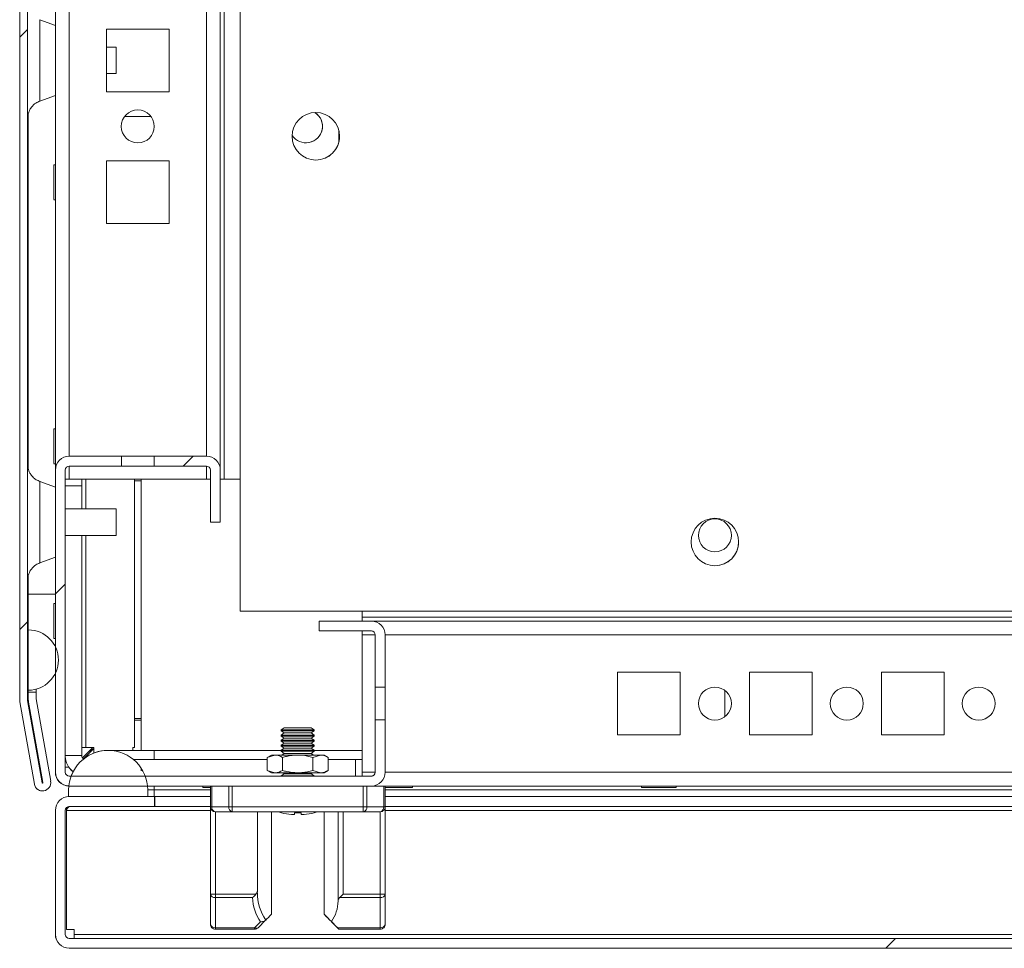
# Model space of a CAD drawing. Units: millimetres. Extents: x 63 to 8615, y 73 to 6123.
# Drawn here: x 842 to 991, y 5064 to 5205 of the extents above; entities that cross this region are included whole.
import ezdxf

# ---------------------------------------------------------------- set-up
doc = ezdxf.new("R2010")
doc.units = ezdxf.units.MM
doc.header["$LTSCALE"] = 5
pattern_1 = [(45, (-840.77, 4596.84), (-134.704, 134.704), []), (45, (-750.97, 4596.84), (-134.704, 134.704), [])]

msp = doc.modelspace()

# ---------------------------------------------------------------- hatches: boundary and pattern name
at = {"linetype": 'Continuous', "lineweight": 18}
h = msp.add_hatch(dxfattribs=at)
h.set_pattern_fill('ANSI32', scale=20, style=0)
h.set_pattern_definition(pattern_1)
edge = h.paths.add_edge_path(flags=0)
edge.add_line((843.27, 5675.15), (843.27, 5674.23))
edge.add_line((843.27, 5674.23), (844.47, 5674.23))
edge.add_line((844.47, 5674.23), (844.47, 5675.15))
edge.add_arc((845.07, 5675.15), 0.6, 170, 180, ccw=False)
edge.add_line((844.47, 5675.26), (846.68, 5687.73))
edge.add_arc((845.44, 5687.95), 1.25, 350, 530)
edge.add_line((844.21, 5688.17), (842.01, 5675.69))
edge.add_ellipse((843.79, 5675.38), major_axis=(1.8, 0), ratio=1, start_angle=170, end_angle=180)
edge.add_line((841.99, 5675.38), (841.99, 5101.54))
edge.add_ellipse((843.79, 5101.54), major_axis=(1.8, 0), ratio=1, start_angle=180, end_angle=190)
edge.add_line((842.01, 5101.22), (844.21, 5088.75))
edge.add_arc((845.44, 5088.96), 1.25, 190, 370)
edge.add_line((846.68, 5089.18), (844.47, 5101.66))
edge.add_arc((845.07, 5101.76), 0.6, 180, 190, ccw=False)
edge.add_line((844.47, 5101.76), (844.47, 5102.68))
edge.add_line((844.47, 5102.68), (843.27, 5102.68))
edge.add_line((843.27, 5102.68), (843.27, 5101.76))
edge.add_ellipse((845.07, 5101.76), major_axis=(1.8, 0), ratio=1, start_angle=180, end_angle=190)
edge.add_line((843.29, 5101.45), (845.49, 5088.97))
edge.add_arc((845.44, 5088.96), 0.05, -170, 10, ccw=False)
edge.add_line((845.39, 5088.95), (843.19, 5101.43))
edge.add_arc((843.79, 5101.54), 0.6, 180, 190, ccw=False)
edge.add_line((843.19, 5101.54), (843.19, 5101.59))
edge.add_line((843.19, 5101.59), (843.19, 5675.32))
edge.add_line((843.19, 5675.32), (843.19, 5675.38))
edge.add_arc((843.79, 5675.38), 0.6, 170, 180, ccw=False)
edge.add_line((843.19, 5675.48), (845.39, 5687.96))
edge.add_arc((845.44, 5687.95), 0.05, -10, 170, ccw=False)
edge.add_line((845.49, 5687.94), (843.29, 5675.46))
edge.add_ellipse((845.07, 5675.15), major_axis=(-1.8, 0), ratio=1, start_angle=350, end_angle=360)
h = msp.add_hatch(dxfattribs=at)
h.set_pattern_fill('ANSI32', scale=20, style=0)
h.set_pattern_definition(pattern_1)
edge = h.paths.add_edge_path(flags=0)
edge.add_line((849.5, 5088.46), (895.3, 5088.46))
edge.add_ellipse((895.3, 5090.56), major_axis=(-2.1, 0), ratio=1, start_angle=90, end_angle=180)
edge.add_line((897.4, 5090.56), (897.4, 5098.49))
edge.add_spline(control_points=[(897.4, 5098.49), (896.9, 5098.49), (896.4, 5098.49), (895.9, 5098.49)], knot_values=[0, 0, 0, 0, 0.0015, 0.0015, 0.0015, 0.0015], weights=[1, 1, 1, 1], degree=3, periodic=0)
edge.add_line((895.9, 5098.49), (895.9, 5090.56))
edge.add_arc((895.3, 5090.56), 0.6, 270, 360, ccw=False)
edge.add_line((895.3, 5089.96), (849.5, 5089.96))
edge.add_arc((849.5, 5090.56), 0.6, 180, 270, ccw=False)
edge.add_line((848.9, 5090.56), (848.9, 5136.36))
edge.add_arc((849.5, 5136.36), 0.6, 90, 180, ccw=False)
edge.add_line((849.5, 5136.96), (857.43, 5136.96))
edge.add_line((857.43, 5136.96), (857.43, 5138.46))
edge.add_line((857.43, 5138.46), (849.5, 5138.46))
edge.add_ellipse((849.5, 5136.36), major_axis=(2.1, 0), ratio=1, start_angle=90, end_angle=180)
edge.add_line((847.4, 5136.36), (847.4, 5090.56))
edge.add_ellipse((849.5, 5090.56), major_axis=(2.1, 0), ratio=1, start_angle=180, end_angle=270)
h = msp.add_hatch(dxfattribs=at)
h.set_pattern_fill('ANSI32', scale=20, style=0)
h.set_pattern_definition(pattern_1)
edge = h.paths.add_edge_path(flags=0)
edge.add_line((872.4, 5128.46), (872.4, 5136.36))
edge.add_ellipse((870.3, 5136.36), major_axis=(2.1, 0), ratio=1, start_angle=0, end_angle=90)
edge.add_line((870.3, 5138.46), (862.37, 5138.46))
edge.add_line((862.37, 5138.46), (862.37, 5136.96))
edge.add_line((862.37, 5136.96), (870.3, 5136.96))
edge.add_arc((870.3, 5136.36), 0.6, 0, 90, ccw=False)
edge.add_line((870.9, 5136.36), (870.9, 5128.46))
edge.add_line((870.9, 5128.46), (872.4, 5128.46))
h = msp.add_hatch(dxfattribs=at)
h.set_pattern_fill('ANSI32', scale=20, style=0)
h.set_pattern_definition(pattern_1)
edge = h.paths.add_edge_path(flags=0)
edge.add_line((1444.4, 5065.96), (1444.4, 5085.36))
edge.add_line((1444.4, 5085.36), (1442.9, 5085.36))
edge.add_line((1442.9, 5085.36), (1442.9, 5065.96))
edge.add_arc((1442.3, 5065.96), 0.6, 270, 360, ccw=False)
edge.add_line((1442.3, 5065.36), (849.5, 5065.36))
edge.add_arc((849.5, 5065.96), 0.6, 180, 270, ccw=False)
edge.add_line((848.9, 5065.96), (848.9, 5084.76))
edge.add_arc((849.5, 5084.76), 0.6, 90, 180, ccw=False)
edge.add_line((849.5, 5085.36), (862.4, 5085.36))
edge.add_line((862.4, 5085.36), (862.4, 5086.86))
edge.add_line((862.4, 5086.86), (849.5, 5086.86))
edge.add_ellipse((849.5, 5084.76), major_axis=(2.1, 0), ratio=1, start_angle=90, end_angle=180)
edge.add_line((847.4, 5084.76), (847.4, 5065.96))
edge.add_ellipse((849.5, 5065.96), major_axis=(2.1, 0), ratio=1, start_angle=180, end_angle=270)
edge.add_line((849.5, 5063.86), (1442.3, 5063.86))
edge.add_ellipse((1442.3, 5065.96), major_axis=(-2.1, 0), ratio=1, start_angle=90, end_angle=180)

# ---------------------------------------------------------------- linework, layer by layer
at = {"color": 7, "linetype": 'Continuous', "lineweight": 18}
for p, q in [((841.99, 5675.38), (841.99, 5101.54)), ((843.19, 5675.32), (843.19, 5101.59)), ((872.39, 5136.45), (872.39, 5588.46)), ((841.98, 5386.04), (841.98, 5200.88)), ((875.39, 5237.96), (875.39, 5114.96)), ((875.39, 5237.96), (875.39, 5114.96)), ((847.39, 5203.76), (845.03, 5204.63)), ((864.64, 5203.21), (855.14, 5203.21)), ((855.14, 5203.21), (855.14, 5193.71)), ((864.64, 5193.71), (864.64, 5203.21)), ((864.64, 5193.71), (864.64, 5203.21)), ((864.64, 5203.21), (864.64, 5203.21)), ((856.62, 5200.46), (855.14, 5200.46)), ((856.62, 5197.71), (856.62, 5200.46)), ((856.62, 5196.46), (856.62, 5197.71)), ((841.98, 5196.04), (841.98, 5130.88)), ((855.14, 5196.46), (856.62, 5196.46)), ((855.14, 5193.71), (864.64, 5193.71)), ((864.64, 5193.71), (864.64, 5193.71)), ((845.03, 5192.29), (847.39, 5193.15)), ((843.28, 5190.39), (843.28, 5136.54)), ((843.28, 5136.54), (843.28, 5190.39)), ((843.28, 5136.54), (843.28, 5190.39)), ((861.89, 5189.96), (857.89, 5189.96)), ((890.39, 5187.8), (890.39, 5186.11)), ((864.64, 5183.21), (855.14, 5183.21)), ((855.14, 5183.21), (855.14, 5173.71)), ((864.64, 5173.71), (864.64, 5183.21)), ((864.64, 5173.71), (864.64, 5183.21)), ((864.64, 5183.21), (864.64, 5183.21)), ((847.39, 5182.61), (847.14, 5182.61)), ((847.14, 5177.31), (847.39, 5177.31)), ((855.14, 5173.71), (864.64, 5173.71)), ((864.64, 5173.71), (864.64, 5173.71)), ((847.39, 5142.61), (847.14, 5142.61)), ((849.49, 5138.46), (849.5, 5138.46)), ((849.5, 5138.46), (857.43, 5138.46)), ((857.43, 5136.96), (857.43, 5138.46)), ((857.43, 5138.46), (862.37, 5138.46)), ((862.37, 5138.46), (862.37, 5136.96)), ((862.37, 5138.46), (870.3, 5138.46)), ((847.14, 5137.31), (847.39, 5137.31)), ((857.43, 5136.96), (849.5, 5136.96)), ((857.43, 5136.96), (862.37, 5136.96)), ((870.3, 5136.96), (862.37, 5136.96)), ((847.39, 5136.36), (847.4, 5136.36)), ((847.39, 5134.96), (847.39, 5136.36)), ((847.4, 5090.56), (847.4, 5136.36)), ((848.9, 5136.36), (848.9, 5090.56)), ((870.9, 5136.36), (870.89, 5136.36)), ((870.89, 5128.46), (870.89, 5136.36)), ((870.9, 5128.46), (870.9, 5136.36)), ((872.4, 5136.36), (872.4, 5128.46)), ((847.39, 5133.76), (845.03, 5134.63)), ((847.39, 5134.96), (847.39, 5134.96)), ((847.39, 5134.96), (847.39, 5134.96)), ((848.89, 5134.96), (849.49, 5134.96)), ((851.39, 5133.96), (848.9, 5133.96)), ((849.49, 5134.96), (870.29, 5134.96)), ((851.39, 5133.96), (851.39, 5134.96)), ((851.39, 5130.46), (851.39, 5133.96)), ((859.39, 5134.96), (859.39, 5094.31)), ((859.39, 5134.71), (860.39, 5134.71)), ((860.39, 5093.86), (860.39, 5134.96)), ((860.39, 5134.96), (860.39, 5093.86)), ((870.29, 5134.96), (870.89, 5134.96)), ((872.4, 5134.96), (872.99, 5134.96)), ((875.39, 5134.96), (872.99, 5134.96)), ((856.62, 5130.46), (848.9, 5130.46)), ((870.9, 5128.46), (870.89, 5128.46)), ((870.9, 5128.46), (872.4, 5128.46)), ((841.98, 5126.04), (841.98, 5102.56)), ((848.9, 5126.46), (856.62, 5126.46)), ((851.39, 5093.06), (851.39, 5126.46)), ((845.03, 5122.29), (847.39, 5123.15)), ((843.28, 5120.39), (843.28, 5102.68)), ((843.28, 5117.56), (843.28, 5120.39)), ((843.28, 5117.56), (843.28, 5120.39)), ((843.28, 5102.68), (843.28, 5117.56)), ((843.28, 5117.56), (843.28, 5117.56)), ((847.39, 5116.11), (847.39, 5117.56)), ((847.39, 5116.11), (847.14, 5116.11)), ((847.14, 5116.11), (847.14, 5116.11)), ((847.14, 5116.11), (847.14, 5110.83)), ((847.39, 5116.46), (847.39, 5116.11)), ((875.39, 5114.96), (1419.39, 5114.96)), ((875.39, 5114.96), (875.39, 5114.96)), ((893.89, 5114.96), (893.89, 5114.06)), ((887.39, 5111.96), (887.39, 5113.46)), ((887.4, 5113.46), (887.39, 5113.46)), ((887.4, 5111.96), (887.4, 5113.46)), ((887.4, 5113.46), (895.3, 5113.46)), ((893.89, 5114.06), (893.89, 5113.46)), ((893.89, 5114.06), (893.89, 5113.46)), ((893.89, 5114.06), (1400.89, 5114.06)), ((1399.49, 5113.46), (895.3, 5113.46)), ((843.29, 5112.13), (843.28, 5112.13)), ((843.28, 5112.13), (843.28, 5102.99)), ((843.29, 5102.99), (843.29, 5112.13)), ((887.4, 5111.96), (887.39, 5111.96)), ((895.3, 5111.96), (887.4, 5111.96)), ((893.89, 5111.96), (893.89, 5111.36)), ((893.89, 5111.96), (893.89, 5111.36)), ((847.14, 5110.81), (847.39, 5110.81)), ((847.39, 5110.81), (847.39, 5109.56)), ((847.39, 5109.56), (847.39, 5110.81)), ((893.89, 5111.36), (893.89, 5111.36)), ((893.89, 5090.56), (893.89, 5111.36)), ((893.89, 5111.36), (893.89, 5090.56)), ((895.89, 5111.36), (895.9, 5111.36)), ((895.89, 5103.46), (895.89, 5111.36)), ((895.9, 5103.43), (895.9, 5111.36)), ((897.4, 5111.36), (897.4, 5103.43)), ((895.89, 5105.71), (895.89, 5096.21)), ((895.89, 5105.71), (895.89, 5105.71)), ((895.89, 5096.21), (895.89, 5105.71)), ((895.89, 5105.71), (895.89, 5096.21)), ((895.89, 5105.71), (895.89, 5105.71)), ((895.89, 5096.21), (895.89, 5105.71)), ((895.89, 5105.71), (895.89, 5096.21)), ((895.89, 5105.71), (895.89, 5105.71)), ((895.89, 5096.21), (895.89, 5105.71)), ((895.89, 5105.71), (895.89, 5096.21)), ((895.89, 5105.71), (895.89, 5105.71)), ((895.89, 5096.21), (895.89, 5105.71)), ((895.89, 5105.71), (895.89, 5096.21)), ((895.89, 5105.71), (895.89, 5105.71)), ((895.89, 5096.21), (895.89, 5105.71)), ((895.89, 5105.71), (895.89, 5096.21)), ((895.89, 5105.71), (895.89, 5105.71)), ((895.89, 5096.21), (895.89, 5105.71)), ((895.89, 5105.71), (895.89, 5096.21)), ((895.89, 5105.71), (895.89, 5105.71)), ((895.89, 5096.21), (895.89, 5105.71)), ((895.9, 5105.71), (895.9, 5096.21)), ((895.9, 5105.71), (895.9, 5105.71)), ((895.9, 5096.21), (895.9, 5105.71)), ((895.9, 5105.71), (895.9, 5096.21)), ((895.9, 5105.71), (895.9, 5105.71)), ((895.9, 5096.21), (895.9, 5105.71)), ((895.9, 5105.71), (895.9, 5096.21)), ((895.9, 5105.71), (895.9, 5105.71)), ((895.9, 5096.21), (895.9, 5105.71)), ((895.9, 5105.71), (895.9, 5096.21)), ((895.9, 5105.71), (895.9, 5105.71)), ((895.9, 5096.21), (895.9, 5105.71)), ((895.9, 5105.71), (895.9, 5096.21)), ((895.9, 5105.71), (895.9, 5105.71)), ((895.9, 5096.21), (895.9, 5105.71)), ((895.9, 5105.71), (895.9, 5096.21)), ((895.9, 5105.71), (895.9, 5105.71)), ((895.9, 5096.21), (895.9, 5105.71)), ((932.64, 5105.71), (932.64, 5096.21)), ((942.14, 5105.71), (932.64, 5105.71)), ((942.14, 5096.21), (942.14, 5105.71)), ((942.14, 5096.21), (942.14, 5105.71)), ((942.14, 5105.71), (942.14, 5105.71)), ((952.64, 5105.71), (952.64, 5096.21)), ((962.14, 5105.71), (952.64, 5105.71)), ((962.14, 5096.21), (962.14, 5105.71)), ((972.64, 5105.71), (972.64, 5096.21)), ((982.14, 5105.71), (972.64, 5105.71)), ((982.14, 5096.21), (982.14, 5105.71)), ((982.14, 5096.21), (982.14, 5105.71)), ((982.14, 5105.71), (982.14, 5105.71)), ((847.39, 5091.31), (847.39, 5105.56)), ((843.26, 5102.68), (843.26, 5101.76)), ((843.27, 5102.68), (843.26, 5102.68)), ((843.27, 5101.76), (843.27, 5102.68)), ((844.47, 5102.68), (843.27, 5102.68)), ((843.29, 5102.99), (843.28, 5102.99)), ((844.47, 5101.76), (844.47, 5102.68)), ((844.48, 5102.56), (844.48, 5103.15)), ((895.89, 5103.46), (895.89, 5098.46)), ((897.4, 5103.43), (895.9, 5103.43)), ((948.89, 5102.96), (948.89, 5098.96)), ((841.98, 5102.46), (841.98, 5102.56)), ((841.98, 5102.56), (841.98, 5102.56)), ((841.98, 5102.46), (841.98, 5101.54)), ((841.98, 5102.46), (841.98, 5102.46)), ((841.99, 5101.54), (841.98, 5101.54)), ((842.01, 5101.22), (844.21, 5088.75)), ((842.01, 5101.22), (844.21, 5088.75)), ((842.01, 5101.22), (842.01, 5101.22)), ((843.19, 5102.56), (843.26, 5102.56)), ((843.19, 5101.59), (843.19, 5101.54)), ((843.19, 5101.43), (845.39, 5088.95)), ((843.26, 5101.76), (843.27, 5101.76)), ((845.49, 5088.97), (843.29, 5101.45)), ((843.29, 5101.45), (845.49, 5088.97)), ((843.29, 5101.45), (843.29, 5101.45)), ((844.47, 5102.56), (844.48, 5102.56)), ((846.68, 5089.18), (844.47, 5101.66)), ((860.39, 5098.71), (859.39, 5098.71)), ((860.39, 5098.46), (859.39, 5098.46)), ((895.89, 5090.56), (895.89, 5098.46)), ((895.9, 5090.56), (895.9, 5098.49)), ((895.9, 5098.49), (897.4, 5098.49)), ((897.4, 5098.49), (897.4, 5090.56)), ((882.09, 5097.27), (881.65, 5096.96)), ((882.09, 5097.27), (881.65, 5096.96)), ((881.65, 5096.96), (881.65, 5096.81)), ((881.65, 5096.96), (881.65, 5096.81)), ((884.15, 5096.96), (881.65, 5096.96)), ((881.65, 5096.81), (882.09, 5096.5)), ((881.65, 5096.81), (882.09, 5096.5)), ((884.15, 5096.81), (881.65, 5096.81)), ((884.15, 5097.27), (882.09, 5097.27)), ((886.2, 5097.27), (884.15, 5097.27)), ((886.65, 5096.96), (884.15, 5096.96)), ((886.65, 5096.81), (884.15, 5096.81)), ((886.65, 5096.96), (886.2, 5097.27)), ((886.2, 5096.5), (886.65, 5096.81)), ((886.65, 5096.81), (886.65, 5096.96)), ((882.09, 5096.5), (881.65, 5096.18)), ((882.09, 5096.5), (881.65, 5096.18)), ((881.65, 5096.18), (881.65, 5096.03)), ((881.65, 5096.18), (881.65, 5096.03)), ((884.15, 5096.18), (881.65, 5096.18)), ((881.65, 5096.03), (882.09, 5095.72)), ((881.65, 5096.03), (882.09, 5095.72)), ((884.15, 5096.03), (881.65, 5096.03)), ((882.09, 5095.72), (881.65, 5095.41)), ((882.09, 5095.72), (881.65, 5095.41)), ((881.65, 5095.41), (881.65, 5095.26)), ((881.65, 5095.41), (881.65, 5095.26)), ((884.15, 5095.41), (881.65, 5095.41)), ((881.65, 5095.26), (882.09, 5094.95)), ((881.65, 5095.26), (882.09, 5094.95)), ((884.15, 5095.26), (881.65, 5095.26)), ((884.15, 5096.5), (882.09, 5096.5)), ((884.15, 5095.72), (882.09, 5095.72)), ((886.2, 5096.5), (884.15, 5096.5)), ((886.65, 5096.18), (884.15, 5096.18)), ((886.65, 5096.03), (884.15, 5096.03)), ((886.2, 5095.72), (884.15, 5095.72)), ((886.65, 5095.41), (884.15, 5095.41)), ((886.65, 5095.26), (884.15, 5095.26)), ((886.65, 5096.18), (886.2, 5096.5)), ((886.2, 5095.72), (886.65, 5096.03)), ((886.65, 5095.41), (886.2, 5095.72)), ((886.2, 5094.95), (886.65, 5095.26)), ((886.65, 5096.03), (886.65, 5096.18)), ((886.65, 5095.26), (886.65, 5095.41)), ((895.89, 5096.21), (895.89, 5096.21)), ((895.89, 5096.21), (895.89, 5096.21)), ((895.89, 5096.21), (895.89, 5096.21)), ((895.89, 5096.21), (895.89, 5096.21)), ((895.89, 5096.21), (895.89, 5096.21)), ((895.89, 5096.21), (895.89, 5096.21)), ((895.89, 5096.21), (895.89, 5096.21)), ((895.9, 5096.21), (895.9, 5096.21)), ((895.9, 5096.21), (895.9, 5096.21)), ((895.9, 5096.21), (895.9, 5096.21)), ((895.9, 5096.21), (895.9, 5096.21)), ((895.9, 5096.21), (895.9, 5096.21)), ((895.9, 5096.21), (895.9, 5096.21)), ((932.64, 5096.21), (942.14, 5096.21)), ((942.14, 5096.21), (942.14, 5096.21)), ((952.64, 5096.21), (962.14, 5096.21)), ((972.64, 5096.21), (982.14, 5096.21)), ((982.14, 5096.21), (982.14, 5096.21)), ((851.99, 5094.31), (851.39, 5094.31)), ((853.09, 5094.31), (851.5, 5092.71)), ((851.65, 5092.56), (853.24, 5094.16)), ((853.24, 5094.16), (851.65, 5092.56)), ((851.99, 5094.31), (853.24, 5094.31)), ((852.77, 5093.68), (852.51, 5093.72)), ((852.51, 5093.72), (852.72, 5093.68)), ((852.71, 5093.93), (852.71, 5093.87)), ((852.73, 5093.64), (852.71, 5093.87)), ((852.72, 5093.68), (852.73, 5093.64)), ((853.08, 5094.29), (853.24, 5094.29)), ((853.24, 5093.46), (853.24, 5094.31)), ((853.24, 5094.31), (853.24, 5093.46)), ((853.24, 5094.31), (853.24, 5094.31)), ((855.4, 5093.86), (855.39, 5093.86)), ((862.39, 5093.86), (855.4, 5093.86)), ((859.39, 5094.31), (859.14, 5094.31)), ((859.14, 5093.86), (859.14, 5094.31)), ((881.65, 5093.86), (862.39, 5093.86)), ((882.09, 5094.95), (881.65, 5094.64)), ((882.09, 5094.95), (881.65, 5094.64)), ((881.65, 5094.64), (881.65, 5094.49)), ((881.65, 5094.64), (881.65, 5094.49)), ((884.15, 5094.64), (881.65, 5094.64)), ((881.65, 5094.49), (882.09, 5094.18)), ((881.65, 5094.49), (882.09, 5094.18)), ((884.15, 5094.49), (881.65, 5094.49)), ((882.09, 5094.18), (881.65, 5093.87)), ((882.09, 5094.18), (881.65, 5093.87)), ((881.65, 5093.87), (881.65, 5093.72)), ((881.65, 5093.87), (881.65, 5093.72)), ((884.15, 5093.87), (881.65, 5093.87)), ((881.65, 5093.72), (882.09, 5093.4)), ((881.65, 5093.72), (882.09, 5093.4)), ((884.15, 5093.72), (881.65, 5093.72)), ((884.15, 5094.95), (882.09, 5094.95)), ((884.15, 5094.18), (882.09, 5094.18)), ((886.2, 5094.95), (884.15, 5094.95)), ((886.65, 5094.64), (884.15, 5094.64)), ((886.65, 5094.49), (884.15, 5094.49)), ((886.2, 5094.18), (884.15, 5094.18)), ((886.65, 5093.87), (884.15, 5093.87)), ((886.65, 5093.72), (884.15, 5093.72)), ((886.65, 5094.64), (886.2, 5094.95)), ((886.2, 5094.18), (886.65, 5094.49)), ((886.65, 5093.87), (886.2, 5094.18)), ((886.2, 5093.4), (886.65, 5093.72)), ((886.65, 5094.49), (886.65, 5094.64)), ((886.65, 5093.72), (886.65, 5093.87)), ((893.89, 5093.86), (886.65, 5093.86)), ((853.24, 5093.46), (853.24, 5093.46)), ((879.53, 5092.46), (859.25, 5092.46)), ((880.15, 5093.16), (879.53, 5092.8)), ((879.53, 5092.8), (880.68, 5093.16)), ((879.53, 5092.8), (879.53, 5090.81)), ((879.53, 5092.8), (879.53, 5090.81)), ((880.68, 5093.16), (880.15, 5093.16)), ((880.68, 5093.16), (884.15, 5093.16)), ((882.09, 5093.4), (881.74, 5093.16)), ((882.09, 5093.4), (881.74, 5093.16)), ((881.84, 5092.8), (881.84, 5090.81)), ((884.15, 5093.4), (882.09, 5093.4)), ((886.2, 5093.4), (884.15, 5093.4)), ((884.15, 5093.16), (887.61, 5093.16)), ((886.55, 5093.16), (886.2, 5093.4)), ((886.45, 5092.8), (887.61, 5093.16)), ((886.45, 5092.8), (886.45, 5090.81)), ((887.61, 5093.16), (888.15, 5093.16)), ((888.76, 5092.8), (888.15, 5093.16)), ((888.76, 5092.8), (888.76, 5090.81)), ((892.89, 5092.46), (888.76, 5092.46)), ((892.89, 5089.96), (892.89, 5092.46)), ((893.89, 5092.46), (892.89, 5092.46)), ((847.39, 5090.56), (847.39, 5091.31)), ((849.43, 5091.31), (848.9, 5091.31)), ((860.39, 5090.76), (860.39, 5091.17)), ((879.53, 5090.81), (880.15, 5090.46)), ((879.53, 5090.81), (880.68, 5090.46)), ((886.45, 5090.81), (887.61, 5090.46)), ((888.15, 5090.46), (888.76, 5090.81)), ((847.39, 5090.56), (847.4, 5090.56)), ((849.5, 5089.96), (895.3, 5089.96)), ((880.68, 5090.46), (880.15, 5090.46)), ((884.15, 5090.46), (880.68, 5090.46)), ((882.09, 5090.31), (881.65, 5090)), ((882.09, 5090.31), (881.65, 5090)), ((881.65, 5090), (881.65, 5089.96)), ((881.65, 5090), (881.65, 5089.96)), ((884.15, 5090), (881.65, 5090)), ((881.89, 5090.46), (882.09, 5090.31)), ((881.89, 5090.46), (882.09, 5090.31)), ((884.15, 5090.31), (882.09, 5090.31)), ((887.61, 5090.46), (884.15, 5090.46)), ((886.2, 5090.31), (884.15, 5090.31)), ((886.65, 5090), (884.15, 5090)), ((886.2, 5090.31), (886.4, 5090.46)), ((886.65, 5090), (886.2, 5090.31)), ((886.65, 5089.96), (886.65, 5090)), ((888.15, 5090.46), (887.61, 5090.46)), ((893.89, 5090.56), (893.89, 5090.56)), ((893.89, 5090.56), (893.89, 5089.96)), ((893.89, 5090.56), (893.89, 5089.96)), ((895.89, 5090.56), (895.9, 5090.56)), ((844.21, 5088.75), (844.21, 5088.75)), ((845.44, 5087.71), (845.44, 5087.71)), ((845.49, 5088.97), (845.49, 5088.97)), ((849.42, 5088.46), (849.39, 5087.86)), ((849.39, 5087.86), (849.4, 5087.86)), ((849.39, 5086.86), (849.39, 5087.86)), ((849.4, 5086.86), (849.4, 5087.86)), ((895.3, 5088.46), (849.5, 5088.46)), ((861.4, 5087.86), (861.4, 5086.86)), ((862.39, 5087.86), (862.39, 5086.86)), ((869.74, 5088.46), (869.74, 5088.21)), ((869.74, 5088.46), (869.74, 5088.21)), ((870.9, 5088.21), (869.74, 5088.21)), ((870.9, 5085.31), (870.9, 5088.46)), ((870.9, 5088.46), (870.9, 5084.08)), ((871.12, 5088.46), (871.12, 5085.31)), ((873.68, 5085.31), (873.68, 5088.46)), ((874.21, 5088.46), (874.21, 5085.31)), ((894.08, 5085.31), (894.08, 5088.46)), ((894.62, 5088.46), (894.62, 5085.31)), ((895.3, 5088.46), (897.18, 5088.46)), ((897.18, 5085.31), (897.18, 5088.46)), ((897.18, 5088.46), (897.4, 5088.46)), ((897.4, 5088.46), (897.4, 5085.31)), ((897.4, 5088.46), (1399.49, 5088.46)), ((901.54, 5088.21), (897.4, 5088.21)), ((901.54, 5088.21), (901.54, 5088.46)), ((936.24, 5088.46), (936.24, 5088.21)), ((941.54, 5088.21), (936.24, 5088.21)), ((941.54, 5088.21), (941.54, 5088.46)), ((849.4, 5086.86), (861.4, 5086.86)), ((849.5, 5086.86), (862.4, 5086.86)), ((862.4, 5085.36), (862.4, 5086.86)), ((862.46, 5086.86), (862.4, 5086.86)), ((862.46, 5086.86), (862.46, 5085.36)), ((870.9, 5086.86), (862.46, 5086.86)), ((1033.56, 5086.86), (897.4, 5086.86)), ((847.4, 5084.76), (847.39, 5084.76)), ((847.39, 5066.71), (847.39, 5084.76)), ((847.4, 5065.96), (847.4, 5084.76)), ((848.9, 5065.96), (848.9, 5084.76)), ((849.14, 5085.23), (849.07, 5084.76)), ((849.07, 5084.76), (849.07, 5084.76)), ((849.07, 5084.76), (849.07, 5066.71)), ((849.07, 5066.71), (849.07, 5084.76)), ((849.5, 5085.36), (862.4, 5085.36)), ((862.4, 5085.36), (862.46, 5085.36)), ((870.9, 5085.36), (862.46, 5085.36)), ((870.9, 5085.31), (871.12, 5085.31)), ((870.9, 5072.07), (870.9, 5085.31)), ((870.9, 5085.31), (870.9, 5085.31)), ((871.12, 5085.31), (873.68, 5085.31)), ((874.21, 5085.31), (873.68, 5085.31)), ((874.21, 5084.56), (874.21, 5085.31)), ((874.21, 5085.31), (894.08, 5085.31)), ((894.08, 5084.56), (894.08, 5085.31)), ((894.62, 5085.31), (894.08, 5085.31)), ((894.62, 5085.31), (897.18, 5085.31)), ((897.4, 5085.31), (897.18, 5085.31)), ((1033.09, 5085.36), (897.4, 5085.36)), ((897.4, 5085.3), (897.4, 5072.07)), ((870.9, 5084.08), (870.9, 5081.97)), ((874.21, 5084.56), (871.65, 5084.56)), ((871.65, 5084.56), (871.65, 5084.56)), ((871.65, 5084.56), (871.65, 5072.07)), ((894.08, 5084.56), (874.21, 5084.56)), ((878.04, 5084.56), (878.04, 5072.88)), ((880.15, 5069.01), (880.15, 5084.56)), ((883.2, 5084.13), (883.63, 5084.13)), ((884.66, 5084.41), (884.66, 5084.13)), ((884.66, 5084.13), (884.66, 5084.41)), ((884.66, 5084.13), (884.66, 5084.41)), ((884.66, 5084.41), (884.66, 5084.13)), ((884.66, 5084.13), (885.1, 5084.13)), ((888.15, 5084.56), (888.15, 5069.01)), ((888.15, 5081.46), (888.15, 5084.56)), ((888.15, 5084.56), (888.15, 5083.45)), ((888.15, 5084.56), (888.15, 5083.45)), ((890.27, 5071.03), (890.27, 5084.56)), ((891.02, 5084.56), (891.02, 5072.07)), ((896.65, 5084.56), (894.08, 5084.56)), ((896.65, 5072.07), (896.65, 5084.56)), ((870.9, 5081.97), (870.9, 5067.51)), ((888.15, 5081.46), (888.15, 5081.46)), ((878.05, 5072.43), (878.04, 5072.84)), ((888.15, 5072.76), (888.15, 5072.76)), ((870.9, 5067.51), (870.9, 5072.07)), ((870.9, 5072.07), (871.65, 5072.07)), ((871.65, 5072.07), (877.8, 5072.07)), ((871.65, 5071.54), (871.65, 5072.07)), ((877.28, 5071.54), (871.65, 5071.54)), ((871.65, 5071.54), (871.65, 5066.98)), ((888.15, 5069.01), (888.15, 5072.48)), ((896.65, 5071.54), (890.49, 5071.54)), ((891.02, 5072.07), (896.65, 5072.07)), ((896.65, 5072.07), (896.65, 5071.54)), ((896.65, 5072.07), (897.4, 5072.07)), ((896.65, 5066.98), (896.65, 5071.54)), ((897.4, 5072.07), (897.4, 5067.51)), ((888.15, 5069.01), (888.15, 5069.01)), ((870.9, 5067.51), (870.9, 5067.51)), ((871.65, 5066.98), (877.58, 5066.98)), ((871.65, 5066.76), (871.65, 5066.98)), ((877.58, 5066.98), (878.49, 5067.88)), ((877.58, 5066.76), (877.58, 5066.98)), ((879.25, 5068.11), (878.12, 5066.98)), ((879.28, 5068.14), (879.25, 5068.11)), ((889.26, 5067.89), (890.18, 5066.98)), ((890.18, 5066.98), (896.65, 5066.98)), ((896.65, 5066.98), (896.65, 5066.76)), ((847.39, 5065.96), (847.39, 5066.71)), ((847.39, 5065.96), (847.4, 5065.96)), ((849.07, 5066.71), (849.07, 5066.71)), ((850.24, 5066.71), (849.07, 5066.71)), ((1442.3, 5065.36), (849.5, 5065.36)), ((850.24, 5066.71), (850.24, 5065.96)), ((850.24, 5066.71), (850.24, 5065.96)), ((850.24, 5066.71), (850.24, 5066.71)), ((850.24, 5065.36), (850.24, 5065.96)), ((850.24, 5065.36), (850.24, 5065.96)), ((850.24, 5065.96), (850.24, 5065.96)), ((877.58, 5066.76), (871.65, 5066.76)), ((871.65, 5066.76), (871.65, 5066.76)), ((890.4, 5066.76), (890.4, 5066.76)), ((896.65, 5066.76), (890.4, 5066.76)), ((849.49, 5063.86), (849.5, 5063.86)), ((1442.3, 5063.86), (849.5, 5063.86))]:
    msp.add_line(p, q, dxfattribs=at)
at = {"color": 8, "linetype": 'Continuous', "lineweight": 18}
for p, q in [((847.39, 5641.96), (847.39, 5136.36)), ((872.99, 5612.9), (872.99, 5134.96)), ((849.49, 5588.46), (849.49, 5138.46)), ((870.29, 5588.46), (870.29, 5138.46)), ((849.49, 5136.96), (849.49, 5134.96)), ((870.29, 5136.96), (870.29, 5134.96)), ((851.99, 5130.46), (851.99, 5134.96)), ((851.99, 5094.31), (851.99, 5126.46)), ((841.98, 5119.66), (841.98, 5119.68)), ((847.39, 5117.56), (843.28, 5117.56)), ((893.89, 5111.36), (895.89, 5111.36)), ((897.4, 5111.36), (1397.39, 5111.36)), ((852.95, 5093.87), (852.71, 5093.87)), ((852.9, 5093.82), (852.9, 5094.12)), ((851.39, 5093.06), (848.9, 5093.06)), ((849.77, 5089.96), (850.07, 5090.62)), ((893.89, 5090.56), (895.89, 5090.56)), ((897.4, 5090.56), (1397.39, 5090.56)), ((849.39, 5087.86), (849.42, 5088.46)), ((862.39, 5087.86), (861.4, 5087.86)), ((862.39, 5088.46), (862.39, 5087.86)), ((862.39, 5087.86), (870.9, 5087.86)), ((897.4, 5087.86), (1404.89, 5087.86)), ((849.07, 5084.76), (870.9, 5084.76)), ((897.4, 5084.76), (1033.09, 5084.76)), ((1013.09, 5065.96), (850.24, 5065.96))]:
    msp.add_line(p, q, dxfattribs=at)
at = {"color": 7, "linetype": 'Continuous', "lineweight": 18, "flags": 128}
for points in [[(841.98, 5189.66), (841.98, 5189.67), (841.98, 5189.94), (841.98, 5190.56), (841.98, 5191.5), (841.98, 5192.72), (841.98, 5194.19), (841.98, 5195.82), (841.98, 5197.57), (841.98, 5199.35), (841.98, 5201.09), (841.98, 5202.73), (841.98, 5204.19), (841.98, 5205.42), (841.98, 5206.36), (841.98, 5206.98), (841.98, 5207.25), (841.98, 5207.26)], [(841.98, 5207.22), (841.98, 5207.16), (841.98, 5206.71), (841.98, 5205.93), (841.98, 5204.84), (841.98, 5203.48), (841.98, 5201.93), (841.98, 5200.88)], [(847.39, 5193.15), (847.39, 5193.33), (847.39, 5193.86), (847.39, 5194.7), (847.39, 5195.8), (847.39, 5197.08), (847.39, 5198.46), (847.39, 5199.83), (847.39, 5201.11), (847.39, 5202.21), (847.39, 5203.05), (847.39, 5203.58), (847.39, 5203.76)], [(847.14, 5182.61), (847.14, 5182.43), (847.14, 5181.91), (847.14, 5181.14), (847.14, 5180.2), (847.14, 5179.23), (847.14, 5178.36), (847.14, 5177.7), (847.14, 5177.35), (847.14, 5177.35), (847.14, 5177.7), (847.14, 5178.36), (847.14, 5179.23), (847.14, 5180.2), (847.14, 5181.14), (847.14, 5181.91), (847.14, 5182.43), (847.14, 5182.61)], [(847.39, 5177.31), (847.39, 5177.21), (847.39, 5177.39), (847.39, 5177.92), (847.39, 5178.73), (847.39, 5179.7), (847.39, 5180.71), (847.39, 5181.61), (847.39, 5182.29), (847.39, 5182.66), (847.39, 5182.66), (847.39, 5182.61)], [(847.39, 5155.36), (847.39, 5155.54), (847.39, 5156.09), (847.39, 5156.94), (847.39, 5158.05), (847.39, 5159.3), (847.39, 5160.61), (847.39, 5161.87), (847.39, 5162.97), (847.39, 5163.83), (847.39, 5164.37), (847.39, 5164.56), (847.39, 5164.37), (847.39, 5163.83), (847.39, 5162.97), (847.39, 5161.87), (847.39, 5161.71)], [(847.39, 5158.21), (847.39, 5158.05), (847.39, 5156.94), (847.39, 5156.09), (847.39, 5155.54), (847.39, 5155.36)], [(847.14, 5142.61), (847.14, 5142.43), (847.14, 5141.91), (847.14, 5141.14), (847.14, 5140.2), (847.14, 5139.23), (847.14, 5138.36), (847.14, 5137.7), (847.14, 5137.35), (847.14, 5137.35), (847.14, 5137.7), (847.14, 5138.36), (847.14, 5139.23), (847.14, 5140.2), (847.14, 5141.14), (847.14, 5141.91), (847.14, 5142.43), (847.14, 5142.61)], [(847.39, 5137.31), (847.39, 5137.21), (847.39, 5137.39), (847.39, 5137.92), (847.39, 5138.73), (847.39, 5139.7), (847.39, 5140.71), (847.39, 5141.61), (847.39, 5142.29), (847.39, 5142.66), (847.39, 5142.66), (847.39, 5142.61)], [(841.98, 5137.26), (841.98, 5137.25), (841.98, 5136.98), (841.98, 5136.36), (841.98, 5135.42), (841.98, 5134.19), (841.98, 5132.73), (841.98, 5131.09), (841.98, 5129.35), (841.98, 5127.57), (841.98, 5125.82), (841.98, 5124.19), (841.98, 5122.72), (841.98, 5121.5), (841.98, 5120.56), (841.98, 5119.94), (841.98, 5119.67), (841.98, 5119.66)], [(841.98, 5130.88), (841.98, 5131.93), (841.98, 5133.48), (841.98, 5134.84), (841.98, 5135.93), (841.98, 5136.71), (841.98, 5136.71)], [(847.39, 5133.76), (847.39, 5133.58), (847.39, 5133.05), (847.39, 5132.21), (847.39, 5131.11), (847.39, 5129.83), (847.39, 5128.46), (847.39, 5127.08), (847.39, 5125.8), (847.39, 5124.7), (847.39, 5123.86), (847.39, 5123.33), (847.39, 5123.15)], [(847.4, 5126.26), (847.4, 5126.42), (847.4, 5126.9), (847.4, 5127.61), (847.4, 5128.46), (847.4, 5129.3), (847.4, 5130.01), (847.4, 5130.49), (847.4, 5130.66), (847.4, 5130.49), (847.4, 5130.01), (847.4, 5129.3), (847.4, 5128.46), (847.4, 5127.61), (847.4, 5126.9), (847.4, 5126.42), (847.4, 5126.26)], [(856.62, 5127.71), (856.62, 5128.48), (856.62, 5129.24), (856.62, 5129.89), (856.62, 5130.31), (856.62, 5130.46)], [(847.4, 5123.01), (847.4, 5123.17), (847.4, 5123.65), (847.4, 5124.36), (847.4, 5125.21), (847.4, 5126.05), (847.4, 5126.76), (847.4, 5127.24), (847.4, 5127.41), (847.4, 5127.24), (847.4, 5126.76), (847.4, 5126.05), (847.4, 5125.21), (847.4, 5124.36), (847.4, 5123.65), (847.4, 5123.17), (847.4, 5123.01)], [(847.4, 5123.01), (847.4, 5123.17), (847.4, 5123.65), (847.4, 5124.36), (847.4, 5125.21), (847.4, 5126.05), (847.4, 5126.76), (847.4, 5127.24), (847.4, 5127.41), (847.4, 5127.24), (847.4, 5126.76), (847.4, 5126.05), (847.4, 5125.21), (847.4, 5124.36), (847.4, 5123.65), (847.4, 5123.17), (847.4, 5123.01)], [(856.62, 5126.46), (856.62, 5126.46), (856.62, 5126.62), (856.62, 5127.06), (856.62, 5127.71)], [(841.98, 5119.68), (841.98, 5119.76), (841.98, 5120.2), (841.98, 5120.99), (841.98, 5122.08), (841.98, 5123.43), (841.98, 5124.99), (841.98, 5126.03)], [(843.28, 5102.99), (843.28, 5103.17), (843.28, 5103.7), (843.28, 5104.57), (843.28, 5105.77), (843.28, 5107.25), (843.28, 5108.99), (843.28, 5110.94), (843.28, 5113.05), (843.28, 5115.28), (843.28, 5117.56)], [(843.28, 5112.13), (843.28, 5112.23), (843.28, 5112.54), (843.28, 5113.04), (843.28, 5113.72), (843.28, 5114.54), (843.28, 5115.48), (843.28, 5116.5), (843.28, 5117.56)], [(847.39, 5117.56), (847.39, 5117.37), (847.39, 5116.84), (847.39, 5116.11)], [(847.14, 5116.11), (847.14, 5115.93), (847.14, 5115.41), (847.14, 5114.64), (847.14, 5113.7), (847.14, 5112.73), (847.14, 5111.86), (847.14, 5111.2), (847.14, 5110.85), (847.14, 5110.85), (847.14, 5111.2), (847.14, 5111.86), (847.14, 5112.73), (847.14, 5113.7), (847.14, 5114.64), (847.14, 5115.41), (847.14, 5115.93), (847.14, 5116.11)], [(847.14, 5113.54), (847.14, 5113.7), (847.14, 5114.64), (847.14, 5115.41), (847.14, 5115.93), (847.14, 5116.11)], [(847.39, 5116.11), (847.39, 5116.28), (847.39, 5116.46)], [(847.39, 5116.46), (847.39, 5116.28), (847.39, 5116.11)], [(847.39, 5110.81), (847.39, 5110.64), (847.39, 5110.46), (847.39, 5110.64), (847.39, 5111.16), (847.39, 5111.96), (847.39, 5112.94), (847.39, 5113.98), (847.39, 5114.96), (847.39, 5115.75), (847.39, 5116.28), (847.39, 5116.46), (847.39, 5116.46)], [(847.39, 5110.46), (847.39, 5110.64), (847.39, 5110.81)], [(847.39, 5100.28), (847.39, 5100.45), (847.39, 5100.93), (847.39, 5101.64), (847.39, 5102.48), (847.39, 5103.32), (847.39, 5104.04), (847.39, 5104.51), (847.39, 5104.68), (847.39, 5104.51), (847.39, 5104.04), (847.39, 5103.32), (847.39, 5102.48), (847.39, 5101.64), (847.39, 5100.93), (847.39, 5100.45), (847.39, 5100.28)], [(847.39, 5100.28), (847.39, 5100.45), (847.39, 5100.93), (847.39, 5101.64), (847.39, 5102.48), (847.39, 5103.32), (847.39, 5104.04), (847.39, 5104.51), (847.39, 5104.68), (847.39, 5104.51), (847.39, 5104.04), (847.39, 5103.32), (847.39, 5102.48), (847.39, 5101.64), (847.39, 5100.93), (847.39, 5100.45), (847.39, 5100.28)], [(847.4, 5100.28), (847.4, 5100.45), (847.4, 5100.93), (847.4, 5101.64), (847.4, 5102.48), (847.4, 5103.32), (847.4, 5104.04), (847.4, 5104.51), (847.4, 5104.68), (847.4, 5104.51), (847.4, 5104.04), (847.4, 5103.32), (847.4, 5102.48), (847.4, 5101.64), (847.4, 5100.93), (847.4, 5100.45), (847.4, 5100.28)], [(895.89, 5100.96), (895.89, 5101.91), (895.89, 5102.72), (895.89, 5103.27), (895.89, 5103.46), (895.89, 5103.27), (895.89, 5102.72), (895.89, 5101.91), (895.89, 5100.96), (895.89, 5100), (895.89, 5099.19), (895.89, 5098.65), (895.89, 5098.46), (895.89, 5098.65), (895.89, 5099.19), (895.89, 5100), (895.89, 5100.96)], [(895.89, 5100.96), (895.89, 5101.91), (895.89, 5102.72), (895.89, 5103.27), (895.89, 5103.46), (895.89, 5103.27), (895.89, 5102.72), (895.89, 5101.91), (895.89, 5100.96), (895.89, 5100), (895.89, 5099.19), (895.89, 5098.65), (895.89, 5098.46), (895.89, 5098.65), (895.89, 5099.19), (895.89, 5100), (895.89, 5100.96)], [(895.89, 5100.96), (895.89, 5101.91), (895.89, 5102.72), (895.89, 5103.27), (895.89, 5103.46), (895.89, 5103.27), (895.89, 5102.72), (895.89, 5101.91), (895.89, 5100.96), (895.89, 5100), (895.89, 5099.19), (895.89, 5098.65), (895.89, 5098.46), (895.89, 5098.65), (895.89, 5099.19), (895.89, 5100), (895.89, 5100.96)], [(895.89, 5100.96), (895.89, 5101.91), (895.89, 5102.72), (895.89, 5103.27), (895.89, 5103.46), (895.89, 5103.27), (895.89, 5102.72), (895.89, 5101.91), (895.89, 5100.96), (895.89, 5100), (895.89, 5099.19), (895.89, 5098.65), (895.89, 5098.46), (895.89, 5098.65), (895.89, 5099.19), (895.89, 5100), (895.89, 5100.96)], [(895.89, 5100.96), (895.89, 5101.91), (895.89, 5102.72), (895.89, 5103.27), (895.89, 5103.46), (895.89, 5103.27), (895.89, 5102.72), (895.89, 5101.91), (895.89, 5100.96), (895.89, 5100), (895.89, 5099.19), (895.89, 5098.65), (895.89, 5098.46), (895.89, 5098.65), (895.89, 5099.19), (895.89, 5100), (895.89, 5100.96)], [(895.89, 5100.96), (895.89, 5101.91), (895.89, 5102.72), (895.89, 5103.27), (895.89, 5103.46), (895.89, 5103.27), (895.89, 5102.72), (895.89, 5101.91), (895.89, 5100.96), (895.89, 5100), (895.89, 5099.19), (895.89, 5098.65), (895.89, 5098.46), (895.89, 5098.65), (895.89, 5099.19), (895.89, 5100), (895.89, 5100.96)], [(895.89, 5100.96), (895.89, 5101.91), (895.89, 5102.72), (895.89, 5103.27), (895.89, 5103.46), (895.9, 5103.27), (895.9, 5102.72), (895.9, 5101.91), (895.9, 5100.96), (895.9, 5100), (895.9, 5099.19), (895.9, 5098.65), (895.89, 5098.46), (895.89, 5098.65), (895.89, 5099.19), (895.89, 5100), (895.89, 5100.96)], [(895.9, 5100.96), (895.9, 5101.91), (895.9, 5102.72), (895.9, 5103.27), (895.9, 5103.46), (895.9, 5103.27), (895.9, 5102.72), (895.9, 5101.91), (895.9, 5100.96), (895.9, 5100), (895.9, 5099.19), (895.9, 5098.65), (895.9, 5098.46), (895.9, 5098.65), (895.9, 5099.19), (895.9, 5100), (895.9, 5100.96)], [(895.9, 5100.96), (895.9, 5101.91), (895.9, 5102.72), (895.9, 5103.27), (895.9, 5103.46), (895.9, 5103.27), (895.9, 5102.72), (895.9, 5101.91), (895.9, 5100.96), (895.9, 5100), (895.9, 5099.19), (895.9, 5098.65), (895.9, 5098.46), (895.9, 5098.65), (895.9, 5099.19), (895.9, 5100), (895.9, 5100.96)], [(895.9, 5100.96), (895.9, 5101.91), (895.9, 5102.72), (895.9, 5103.27), (895.9, 5103.46), (895.9, 5103.27), (895.9, 5102.72), (895.9, 5101.91), (895.9, 5100.96), (895.9, 5100), (895.9, 5099.19), (895.9, 5098.65), (895.9, 5098.46), (895.9, 5098.65), (895.9, 5099.19), (895.9, 5100), (895.9, 5100.96)], [(895.9, 5100.96), (895.9, 5101.91), (895.9, 5102.72), (895.9, 5103.27), (895.9, 5103.46), (895.9, 5103.27), (895.9, 5102.72), (895.9, 5101.91), (895.9, 5100.96), (895.9, 5100), (895.9, 5099.19), (895.9, 5098.65), (895.9, 5098.46), (895.9, 5098.65), (895.9, 5099.19), (895.9, 5100), (895.9, 5100.96)], [(895.9, 5100.96), (895.9, 5101.91), (895.9, 5102.72), (895.9, 5103.27), (895.9, 5103.46), (895.9, 5103.27), (895.9, 5102.72), (895.9, 5101.91), (895.9, 5100.96), (895.9, 5100), (895.9, 5099.19), (895.9, 5098.65), (895.9, 5098.46), (895.9, 5098.65), (895.9, 5099.19), (895.9, 5100), (895.9, 5100.96)], [(895.9, 5098.49), (895.9, 5098.77), (895.9, 5099.33), (895.9, 5100.09), (895.9, 5100.96), (895.9, 5101.82), (895.9, 5102.58), (895.9, 5103.14), (895.9, 5103.43)], [(897.4, 5098.49), (897.4, 5098.77), (897.4, 5099.33), (897.4, 5100.09), (897.4, 5100.96), (897.4, 5101.82), (897.4, 5102.58), (897.4, 5103.14), (897.4, 5103.43)], [(850.07, 5090.62), (849.85, 5090.15), (849.77, 5089.96)], [(881.12, 5084.56), (881.38, 5084.48), (881.66, 5084.4)], [(881.66, 5084.41), (881.66, 5084.4), (881.66, 5084.4), (881.66, 5084.4), (881.66, 5084.4), (881.66, 5084.4)], [(883.63, 5084.13), (883.63, 5084.15), (883.63, 5084.18), (883.63, 5084.2), (883.63, 5084.24), (883.63, 5084.27), (883.63, 5084.32), (883.63, 5084.36), (883.63, 5084.41)], [(884.66, 5084.41), (884.66, 5084.36), (884.66, 5084.32), (884.66, 5084.27), (884.66, 5084.24), (884.66, 5084.2), (884.66, 5084.18), (884.66, 5084.15), (884.66, 5084.13)], [(884.66, 5084.13), (884.66, 5084.15), (884.66, 5084.18), (884.66, 5084.2), (884.66, 5084.24), (884.66, 5084.27), (884.66, 5084.32), (884.66, 5084.36), (884.66, 5084.41)], [(884.66, 5084.41), (884.66, 5084.36), (884.66, 5084.32), (884.66, 5084.27), (884.66, 5084.24), (884.66, 5084.2), (884.66, 5084.18), (884.66, 5084.15), (884.66, 5084.13)], [(886.63, 5084.4), (886.91, 5084.48), (887.17, 5084.56)], [(886.63, 5084.41), (886.63, 5084.4), (886.63, 5084.4), (886.63, 5084.4), (886.63, 5084.4), (886.63, 5084.4), (886.63, 5084.4), (886.63, 5084.4), (886.63, 5084.41)], [(886.63, 5084.41), (886.63, 5084.4), (886.63, 5084.4), (886.63, 5084.4), (886.63, 5084.4), (886.63, 5084.4), (886.63, 5084.4), (886.63, 5084.4), (886.63, 5084.41)], [(888.15, 5081.46), (888.15, 5081.28), (888.15, 5080.77), (888.15, 5079.96), (888.15, 5078.91), (888.15, 5077.73), (888.15, 5076.49), (888.15, 5075.3), (888.15, 5074.26), (888.15, 5073.45), (888.15, 5072.93), (888.15, 5072.76)], [(891.02, 5072.07), (890.87, 5071.92), (890.73, 5071.78), (890.6, 5071.65), (890.49, 5071.54)], [(890.4, 5066.76), (890.38, 5066.77), (890.34, 5066.81), (890.27, 5066.88), (890.18, 5066.98)], [(890.22, 5066.93), (890.32, 5066.84), (890.38, 5066.78), (890.4, 5066.76)]]:
    msp.add_lwpolyline(points, dxfattribs=at)
at = {"color": 8, "linetype": 'Continuous', "lineweight": 18, "flags": 128}
for points in [[(845.03, 5204.63), (845.03, 5204.45), (845.03, 5203.92), (845.03, 5203.07), (845.03, 5201.96), (845.03, 5200.64), (845.03, 5199.2), (845.03, 5197.71), (845.03, 5196.27), (845.03, 5194.95), (845.03, 5193.84), (845.03, 5192.99), (845.03, 5192.47), (845.03, 5192.29)], [(841.98, 5196.03), (841.98, 5194.99), (841.98, 5193.43), (841.98, 5192.08), (841.98, 5190.99), (841.98, 5190.2), (841.98, 5189.76), (841.98, 5189.66)], [(841.98, 5136.71), (841.98, 5137.16), (841.98, 5137.26)], [(845.03, 5122.29), (845.03, 5122.33), (845.03, 5122.69), (845.03, 5123.38), (845.03, 5124.37), (845.03, 5125.59), (845.03, 5126.98), (845.03, 5128.46), (845.03, 5129.93), (845.03, 5131.32), (845.03, 5132.55), (845.03, 5133.53), (845.03, 5134.23), (845.03, 5134.58), (845.03, 5134.63)], [(862.39, 5093.86), (862.39, 5093.65), (862.39, 5093.05), (862.39, 5092.46)]]:
    msp.add_lwpolyline(points, dxfattribs=at)
at = {"color": 7, "linetype": 'Continuous', "lineweight": 18}
for centre, radius in [((859.89, 5188.46), 2.5), ((886.89, 5186.96), 3.6), ((947.39, 5125.46), 3.6), ((947.39, 5126.46), 2.5), ((947.39, 5100.96), 2.5), ((967.39, 5100.96), 2.5), ((987.39, 5100.96), 2.5)]:
    msp.add_circle(centre, radius, dxfattribs=at)
for centre, radius, start, end in [((859.89, 5188.46), 2.5, 270, 90), ((885.39, 5188.46), 2.5, 212.9741, 57.0263), ((885.39, 5188.46), 2.5, 270, 57.0263), ((886.89, 5186.96), 3.6, 0.0085, 90), ((886.89, 5186.96), 3.6, 270, 0.0085), ((849.49, 5136.36), 2.1, 90, 179.9915), ((849.5, 5136.36), 2.1, 90, 180), ((870.3, 5136.36), 2.1, 0, 90), ((849.5, 5136.36), 0.6, 90, 179.9915), ((870.29, 5136.36), 0.6, 0.0085, 90), ((870.3, 5136.36), 0.6, 0, 90), ((947.39, 5125.46), 3.6, 0.0085, 90), ((947.39, 5126.46), 2.5, 270, 90), ((947.39, 5125.46), 3.6, 270, 0.0085), ((895.3, 5111.36), 2.1, 0, 90), ((843.29, 5107.56), 4.57, 270, 90), ((895.29, 5111.36), 0.6, 0.0085, 90), ((895.3, 5111.36), 0.6, 0, 90), ((947.39, 5100.96), 2.5, 270, 90), ((967.39, 5100.96), 2.5, 270, 90), ((987.39, 5100.96), 2.5, 270, 90), ((843.78, 5101.54), 1.8, 179.9915, 190), ((843.79, 5101.54), 1.8, 180, 190), ((843.79, 5101.54), 0.6, 180, 190), ((845.06, 5101.76), 1.8, 179.9915, 190), ((845.07, 5101.76), 1.8, 180, 190), ((845.07, 5101.76), 0.6, 180, 190), ((855.4, 5087.86), 6, 0, 180), ((855.39, 5087.86), 6, 90, 128.4418), ((851.99, 5093.06), 3.1, 181.8868, 231.6588), ((851.99, 5093.06), 3.1, 182.1784, 231.6599), ((851.99, 5093.06), 0.6, 179.9915, 236.5399), ((845.44, 5088.96), 1.25, 190, 10), ((849.49, 5090.56), 2.1, 180.0085, 268.0976), ((849.5, 5090.56), 2.1, 180, 270), ((849.5, 5090.56), 0.6, 180, 270), ((895.29, 5090.56), 0.6, 270, 0.0085), ((895.3, 5090.56), 0.6, 270, 0), ((895.3, 5090.56), 2.1, 270, 360), ((845.44, 5088.96), 1.25, 190, 270), ((845.44, 5088.96), 0.05, 190, 10), ((845.44, 5088.96), 0.05, 270, 10), ((849.5, 5084.76), 2.1, 90, 180), ((849.5, 5084.76), 0.6, 90, 179.9915), ((871.65, 5085.31), 0.75, 179.9915, 270), ((871.65, 5085.31), 0.75, 180, 270.0004), ((871.78, 5085.21), 0.67, 171.9512, 258.5786), ((874.34, 5085.21), 0.669, 171.9469, 258.5798), ((893.95, 5085.21), 0.669, 281.4184, 8.0519), ((896.51, 5085.21), 0.67, 281.4214, 8.0488), ((896.65, 5085.31), 0.75, 270, 0.0085), ((884.15, 5093.68), 9.6, 255.0186, 264.3156), ((884.15, 5094.91), 10.52, 267.1928, 272.8072), ((884.15, 5093.68), 9.6, 275.6844, 284.9814), ((837.75, 5072.63), 50.39, 359.8389, 0.1485), ((871.55, 5072.2), 0.67, 191.4236, 278.0478), ((891.02, 5071.01), 0.75, 134.9998, 177.9161), ((896.74, 5072.2), 0.669, 261.9497, 348.58), ((871.55, 5067.64), 0.67, 191.4247, 278.0481), ((871.65, 5067.51), 0.75, 179.9915, 270), ((871.65, 5067.51), 0.75, 179.9915, 270), ((877.85, 5067.36), 0.464, 235.1389, 304.8611), ((877.58, 5067.51), 0.75, 270, 315), ((896.74, 5067.64), 0.669, 261.9504, 348.5778), ((896.65, 5067.51), 0.75, 270, 0.0085), ((849.49, 5065.96), 2.1, 180.0085, 270), ((849.5, 5065.96), 2.1, 180, 270), ((849.5, 5065.96), 0.6, 180.0085, 270)]:
    msp.add_arc(centre, radius, start, end, dxfattribs=at)
at = {"color": 8, "linetype": 'Continuous', "lineweight": 18}
msp.add_arc((855.39, 5087.86), 6, 90, 128.4418, dxfattribs=at)
at = {"color": 7, "linetype": 'Continuous', "lineweight": 18}
for centre, major_axis, ratio, start_param, end_param in [((884.15, 5071.79), (4.86, 4.86), 0.999993, 2.392562, 2.960612), ((884.15, 5071.26), (4.33, 4.33), 0.999993, 4.915816, 5.461412), ((884.15, 5073.01), (6.13, 6.13), 0.000004, 2.282419, 2.488762), ((884.15, 5073.01), (-6.12, 6.12), 0.000004, 2.282413, 2.559622), ((884.15, 5073.01), (-6.12, 6.12), 0.000004, 3.267658, 4.000765)]:
    msp.add_ellipse(centre, major_axis=major_axis, ratio=ratio, start_param=start_param, end_param=end_param, dxfattribs=at)
at = {"color": 8, "linetype": 'Continuous', "lineweight": 18}
msp.add_ellipse((884.15, 5072.32), major_axis=(0, 6.87), ratio=0.890909, start_param=1.570832, end_param=2.223659, dxfattribs=at)
at = {"color": 7, "linetype": 'Continuous', "lineweight": 18}
for points, knots in [([(843.23, 5190.12), (843.24, 5190.2), (843.28, 5190.45), (843.45, 5190.88), (843.8, 5191.46), (844.34, 5191.99), (844.83, 5192.19), (845.03, 5192.27)], [0, 0, 0, 0, 0.082923, 0.260878, 0.463289, 0.778082, 1, 1, 1, 1]), ([(845.07, 5134.63), (844.87, 5134.71), (844.46, 5134.86), (843.97, 5135.28), (843.6, 5135.75), (843.38, 5136.19), (843.26, 5136.56), (843.23, 5136.78), (843.22, 5136.86)], [0, 0, 0, 0, 0.208802, 0.430232, 0.622148, 0.785687, 0.919365, 1, 1, 1, 1]), ([(843.23, 5120.12), (843.24, 5120.2), (843.28, 5120.45), (843.45, 5120.88), (843.8, 5121.46), (844.34, 5121.99), (844.84, 5122.19), (845.05, 5122.27)], [0, 0, 0, 0, 0.082393, 0.259203, 0.460307, 0.773071, 1, 1, 1, 1]), ([(880.68, 5093.16), (880.71, 5093.16), (881.1, 5093.15), (881.48, 5092.97), (881.84, 5092.8)], [0, 0, 0, 0, 0.0701868, 1, 1, 1, 1]), ([(881.84, 5092.8), (882.03, 5092.85), (882.78, 5093.06), (883.56, 5093.12), (884.15, 5093.16)], [0, 0, 0, 0, 0.257555, 1, 1, 1, 1]), ([(884.15, 5093.16), (884.36, 5093.15), (885.14, 5093.13), (885.9, 5092.94), (886.45, 5092.8)], [0, 0, 0, 0, 0.268632, 1, 1, 1, 1]), ([(887.61, 5093.16), (887.64, 5093.16), (888.03, 5093.15), (888.41, 5092.97), (888.76, 5092.8)], [0, 0, 0, 0, 0.070188, 1, 1, 1, 1]), ([(880.68, 5090.46), (880.71, 5090.46), (881.1, 5090.46), (881.48, 5090.64), (881.84, 5090.81)], [0, 0, 0, 0, 0.0701867, 1, 1, 1, 1]), ([(881.84, 5090.81), (882.03, 5090.76), (882.78, 5090.55), (883.56, 5090.5), (884.15, 5090.46)], [0, 0, 0, 0, 0.257555, 1, 1, 1, 1]), ([(884.15, 5090.46), (884.36, 5090.46), (885.14, 5090.48), (885.9, 5090.67), (886.45, 5090.81)], [0, 0, 0, 0, 0.268632, 1, 1, 1, 1]), ([(887.61, 5090.46), (887.64, 5090.46), (888.03, 5090.46), (888.41, 5090.64), (888.76, 5090.81)], [0, 0, 0, 0, 0.070188, 1, 1, 1, 1]), ([(849.56, 5085.36), (849.52, 5085.35), (849.44, 5085.33), (849.32, 5085.19), (849.19, 5084.99), (849.11, 5084.84), (849.07, 5084.76)], [0, 0, 0, 0, 0.250005, 0.5, 0.750008, 1, 1, 1, 1]), ([(877.8, 5072.07), (877.87, 5072.18), (878.01, 5072.43), (878.03, 5072.72), (878.04, 5072.88)], [0, 0, 0, 0, 0.4444838, 1, 1, 1, 1]), ([(877.28, 5071.54), (877.28, 5071.54), (877.37, 5071.61), (877.56, 5071.76), (877.72, 5071.97), (877.8, 5072.07)], [0, 0, 0, 0, 0.006973, 0.517233, 1, 1, 1, 1]), ([(878.49, 5067.88), (878.49, 5067.88), (878.6, 5067.87), (878.8, 5067.89), (879.07, 5067.97), (879.19, 5068.06), (879.25, 5068.11)], [0, 0, 0, 0, 0.006685, 0.372382, 0.685493, 1, 1, 1, 1])]:
    msp.add_open_spline(points, degree=3, knots=knots, dxfattribs=at)

doc.saveas('drawing.dxf')
